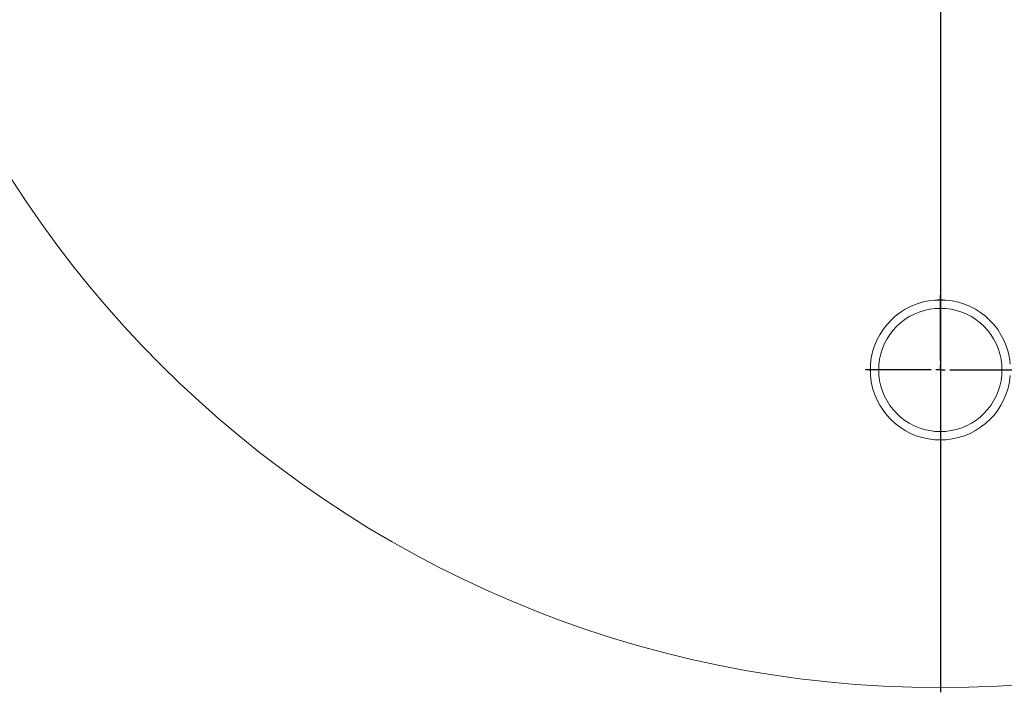
# Model space of a CAD drawing. Units: millimetres. Extents: x 1181 to 4918, y 774 to 4280.
# Drawn here: x 1945 to 2472, y 2766 to 3126 of the extents above; entities that cross this region are included whole.
import ezdxf

# ---------------------------------------------------------------- set-up
doc = ezdxf.new("R2010")
doc.units = ezdxf.units.MM
doc.header["$LTSCALE"] = 15
doc.layers.add('SLD-0', color=19, linetype='Continuous')
doc.styles.add('SLDTEXTSTYLE0', font='TXT', dxfattribs={"width": 0.605})
doc.dimstyles.new('SLDDIMSTYLE3', dxfattribs={"dimtxt": 52.5, "dimasz": 37.5, "dimexe": 0, "dimexo": 0.0625, "dimgap": 13.125, "dimtad": 1, "dimrnd": 1e-09, "dimzin": 12, "dimdsep": 46, "dimtxsty": 'SLDTEXTSTYLE0', "dimblk1": 'NONE', "dimsah": 1, "dimcen": 0, "dimadec": 0, "dimazin": 3, "dimtfac": 1, "dimtmove": 0, "dimatfit": 3, "dimldrblk": 'NONE', "dimfxl": 0, "dimfrac": 2, "dimtolj": 1, "dimtzin": 12, "dimarcsym": 0})

# ---------------------------------------------------------------- blocks, each defined once
blk = doc.blocks.new('_D_14')
at = {"layer": 'SLD-0', "color": 7}
for q in [(2344.9, 3485.68), (1690.59, 2987.29)]:
    blk.add_line((2010.78, 3231.18), q, dxfattribs=at)
blk.add_solid([(2010.78, 3231.18), (1978.13, 3212.16), (1983.77, 3204.76)], dxfattribs=at)
at = {"layer": 'SLD-0', "color": 7, "char_height": 52.5, "attachment_point": 1, "rotation": 37.297, "style": 'SLDTEXTSTYLE0'}
for s, insert in [('420', (1710.47, 3087.5, 0.1)), ('%%c', (1649.67, 3041, 0.1))]:
    blk.add_mtext(s, dxfattribs=dict(at, insert=insert))
blk = doc.blocks.new('_NONE')
blk = doc.blocks.new('SW_CENTERMARKSYMBOL_1')
at = {"layer": 'SLD-0', "color": 0}
blk.add_line((0, -5), (0, -592.5), dxfattribs=at)
blk = doc.blocks.new('SW_CENTERMARKSYMBOL_3')
at = {"layer": 'SLD-0', "color": 0}
for p, q in [((0, 5), (0, 40)), ((-5, 0), (-40, 0)), ((0, 0), (-2.5, 0)), ((0, 0), (0, 2.5)), ((0, 0), (0, -2.5)), ((0, 0), (2.5, 0)), ((5, 0), (40, 0)), ((0, -5), (0, -40))]:
    blk.add_line(p, q, dxfattribs=at)

msp = doc.modelspace()

# ---------------------------------------------------------------- linework, layer by layer
at = {"color": 7, "linetype": 'Continuous', "lineweight": 15}
for p, q in [((2440.839, 2975.812), (2434.839, 2975.812)), ((2440.653, 2971.312), (2435.025, 2971.312)), ((2400.459, 2941.432), (2400.459, 2935.432)), ((2404.959, 2941.246), (2404.959, 2935.619)), ((2470.719, 2935.619), (2470.719, 2941.246)), ((2435.025, 2905.553), (2440.653, 2905.553)), ((2434.839, 2901.053), (2440.839, 2901.053))]:
    msp.add_line(p, q, dxfattribs=at)
msp.add_circle((2437.839, 3358.432), 590, dxfattribs=at)
for radius, start, end in [(37.5, 94.58857, 175.41143), (37.5, 85.41143, 94.58857), (37.5, 4.58857, 85.41143), (33, 94.89161, 175.10839), (33, 4.89161, 85.10839), (37.5, 175.41143, 184.58857), (37.5, 184.58857, 265.41143), (33, 184.89161, 265.10839), (33, 274.89161, 355.10839), (37.5, 274.58857, 355.41143), (37.5, 265.41143, 274.58857)]:
    msp.add_arc((2437.839, 2938.432), radius, start, end, dxfattribs=at)

# ---------------------------------------------------------------- block references
at = {"layer": 'SLD-0', "color": 7}
for name, p in [('SW_CENTERMARKSYMBOL_1', (2437.839, 3358.432)), ('SW_CENTERMARKSYMBOL_3', (2437.839, 2938.432))]:
    msp.add_blockref(name, p, dxfattribs=at)

# ---------------------------------------------------------------- dimensions: what is measured, and where the dimension line sits
dim = msp.add_diameter_dim_2p(p1=(2344.895, 3485.681), p2=(2010.783, 3231.184), dimstyle='SLDDIMSTYLE3', dxfattribs=at)
dim.commit()
dim.dimension.update_dxf_attribs({"geometry": '_D_14', "text_midpoint": (1786.638, 3060.45), "dimtype": 163})

doc.saveas('drawing.dxf')
